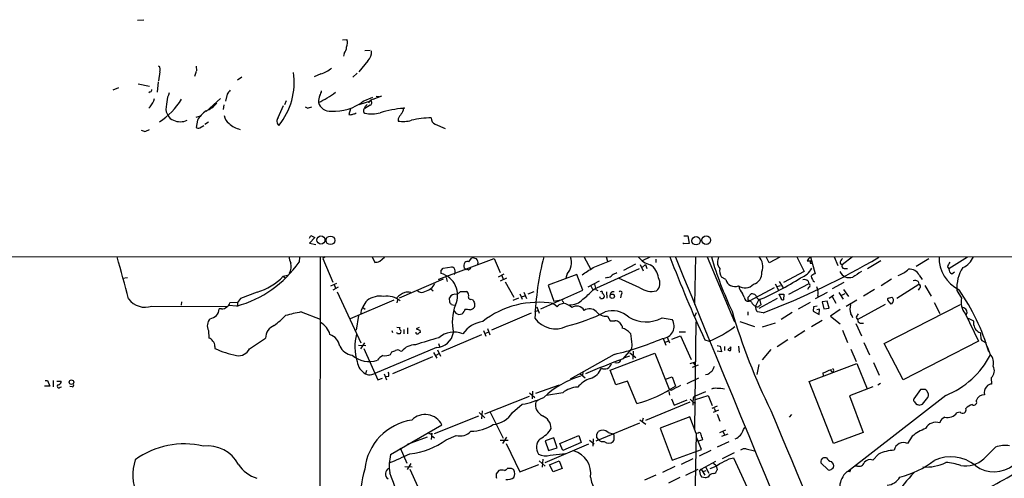
# Model space of a CAD drawing. Extents: x 0 to 1045, y 8 to 916.
# Drawn here: x 148 to 358, y 818 to 916 of the extents above; entities that cross this region are included whole.
import ezdxf

# ---------------------------------------------------------------- set-up
doc = ezdxf.new("R2010")
doc.units = 0
doc.header["$MEASUREMENT"] = 0
doc.layers.add('MAIN', color=5, linetype='CONTINUOUS')

msp = doc.modelspace()

# ---------------------------------------------------------------- linework, layer by layer
at = {"layer": 'MAIN'}
for p, q in [((173.0587, 915.7547), (174.4133, 915.8393)), ((216.916, 911.5213), (217.8473, 911.606)), ((217.2547, 908.6427), (217.0853, 908.05)), ((222.8427, 909.2353), (221.6573, 909.1507)), ((185.5893, 905.9333), (185.674, 904.9173)), ((222.3347, 907.034), (220.3873, 904.6633)), ((177.8, 904.6633), (177.546, 902.8007)), ((185.5893, 904.748), (185.2507, 903.732)), ((212.2593, 904.24), (210.82, 903.6473)), ((220.0487, 904.4093), (219.1173, 903.5627)), ((173.1433, 902.1233), (175.5987, 901.6153)), ((177.4613, 902.5467), (177.2073, 900.3453)), ((195.326, 903.5627), (194.3947, 902.8853)), ((168.9947, 901.2767), (167.7247, 900.7687)), ((175.768, 900.43), (175.4293, 900.176)), ((192.1933, 899.922), (191.8547, 898.398)), ((223.4353, 898.8213), (225.298, 899.5833)), ((224.1127, 899.4987), (224.7053, 899.414)), ((190.754, 898.9907), (187.706, 896.1967)), ((191.516, 897.636), (191.3467, 896.62)), ((203.1153, 894.9267), (204.3007, 897.4667)), ((204.8087, 898.4827), (204.47, 897.636)), ((223.0967, 898.4827), (220.3873, 897.636)), ((221.3187, 898.398), (223.3507, 899.2447)), ((222.8427, 897.5513), (221.6573, 896.874)), ((222.8427, 898.398), (223.0967, 898.4827)), ((175.768, 897.2127), (175.4293, 896.9587)), ((179.1547, 896.112), (179.4933, 895.4347)), ((185.5893, 895.0113), (186.5207, 895.2653)), ((209.3807, 896.9587), (208.9573, 897.128)), ((218.6093, 896.7893), (218.2707, 895.604)), ((219.6253, 895.7733), (219.7947, 895.9427)), ((185.8433, 894.334), (185.5893, 892.81)), ((186.3513, 892.7253), (187.198, 893.2333)), ((188.214, 893.9107), (187.452, 893.4027)), ((228.7693, 894.6727), (228.7693, 894.1647)), ((236.728, 893.4873), (238.8447, 892.556)), ((174.498, 891.9633), (173.9053, 892.1327)), ((209.804, 869.1033), (210.1427, 869.696)), ((210.9893, 869.2727), (209.804, 868.0873)), ((209.804, 868.0873), (211.1587, 867.7487)), ((210.1427, 869.696), (210.9893, 869.2727)), ((289.8987, 867.918), (289.7293, 868.0873)), ((289.8987, 869.6113), (290.7453, 869.6113)), ((291.084, 868.0027), (289.8987, 867.918)), ((290.7453, 869.6113), (291.084, 868.0027)), ((51.562, 865.124), (451.866, 865.2087)), ((207.6873, 865.124), (207.6027, 864.0233)), ((212.09, 865.124), (212.0053, 786.638)), ((213.1907, 865.124), (212.6827, 864.7853)), ((212.6827, 864.7853), (214.7993, 859.7053)), ((223.266, 865.124), (223.774, 863.9387)), ((224.8747, 864.1927), (225.8907, 865.0393)), ((237.49, 860.3827), (249.3433, 864.7853)), ((243.9247, 864.108), (244.5173, 864.87)), ((249.3433, 864.7853), (250.6133, 861.822)), ((268.5627, 865.0393), (269.9173, 862.584)), ((270.51, 862.838), (274.4047, 864.4467)), ((273.304, 865.124), (273.558, 864.1927)), ((282.6173, 865.0393), (281.0087, 864.2773)), ((283.8873, 864.616), (283.8873, 863.9387)), ((292.4387, 865.2087), (292.1847, 854.964)), ((294.894, 865.124), (300.736, 851.2387)), ((308.1867, 863.854), (307.5093, 865.124)), ((310.4727, 865.0393), (308.1867, 863.854)), ((314.1133, 865.124), (315.6373, 861.9913)), ((316.3147, 864.2773), (317.0767, 864.2773)), ((316.9073, 863.7693), (317.3307, 863.7693)), ((316.992, 865.124), (318.008, 861.4833)), ((322.072, 865.124), (322.834, 863.2613)), ((323.342, 863.7693), (323.7653, 863.4307)), ((325.9667, 865.124), (323.7653, 863.4307)), ((329.184, 862.6687), (332.0627, 864.362)), ((339.598, 863.1767), (342.3073, 864.7853)), ((350.6047, 865.0393), (346.6253, 862.584)), ((237.998, 862.2453), (238.4213, 862.7533)), ((238.4213, 862.7533), (240.284, 863.0073)), ((243.1627, 862.584), (242.9087, 862.7533)), ((243.7553, 862.33), (243.4167, 862.4993)), ((280.3313, 862.584), (270.4253, 858.0967)), ((279.5693, 863.6), (277.0293, 862.2453)), ((280.5853, 863.5153), (281.178, 862.1607)), ((281.0933, 862.9227), (281.686, 863.5153)), ((281.686, 863.5153), (282.0247, 862.6687)), ((315.6373, 861.9913), (311.2347, 859.6207)), ((324.1887, 862.6687), (324.9507, 862.6687)), ((346.2867, 863.0073), (346.6253, 862.584)), ((347.218, 861.4833), (347.8107, 861.9067)), ((169.8413, 860.552), (170.8573, 860.7213)), ((204.216, 860.9753), (205.1473, 861.2293)), ((204.216, 860.9753), (204.6393, 860.6367)), ((214.376, 858.9433), (215.646, 859.536)), ((229.108, 856.4033), (238.506, 860.4673)), ((237.5747, 860.1287), (237.49, 860.3827)), ((239.0987, 860.7213), (239.268, 859.8747)), ((250.2747, 860.8907), (251.46, 861.4833)), ((250.698, 860.044), (252.0527, 860.6367)), ((250.952, 861.1447), (251.2907, 860.3827)), ((251.714, 859.79), (253.5767, 856.488)), ((267.0387, 861.3987), (260.858, 859.1127)), ((264.922, 861.4833), (264.668, 860.6367)), ((268.3087, 858.012), (267.0387, 861.3987)), ((271.78, 859.9593), (269.4093, 858.6893)), ((273.558, 860.7213), (273.05, 860.552)), ((280.5007, 858.52), (275.9287, 860.552)), ((298.8733, 860.298), (297.942, 860.806)), ((310.3033, 859.8747), (311.15, 858.52)), ((316.484, 859.9593), (316.6533, 859.3667)), ((321.7333, 858.3507), (324.1887, 859.7053)), ((334.3487, 860.3827), (332.1473, 858.9433)), ((340.0213, 859.8747), (340.1907, 859.282)), ((340.2753, 861.2293), (340.868, 860.298)), ((198.628, 857.5887), (195.072, 856.234)), ((215.9847, 858.6893), (214.7993, 858.012)), ((215.138, 859.1973), (215.392, 858.4353)), ((215.7307, 857.6733), (220.8107, 846.7513)), ((235.7967, 858.266), (236.3047, 857.8427)), ((241.3847, 857.0807), (242.1467, 857.758)), ((242.1467, 857.758), (243.4167, 857.758)), ((255.6933, 857.5887), (256.286, 856.234)), ((256.6247, 857.25), (257.8947, 857.758)), ((259.334, 854.0327), (268.3087, 858.012)), ((260.858, 859.1127), (262.128, 855.6413)), ((270.002, 858.9433), (270.4253, 858.0967)), ((270.4253, 858.012), (271.1027, 858.3507)), ((271.1027, 858.1813), (271.526, 857.9273)), ((273.3887, 857.6733), (273.4733, 856.3187)), ((302.8527, 856.488), (302.4293, 857.3347)), ((309.2027, 858.52), (304.038, 855.726)), ((309.4567, 859.3667), (310.134, 858.012)), ((309.88, 858.774), (310.5573, 859.028)), ((316.6533, 859.3667), (312.3353, 857.0807)), ((316.6533, 858.6893), (316.3993, 858.1813)), ((320.548, 857.504), (318.008, 856.1493)), ((323.088, 857.504), (324.0193, 856.0647)), ((323.596, 856.9113), (324.4427, 857.3347)), ((324.104, 858.1813), (325.12, 856.6573)), ((330.708, 858.1813), (328.3373, 856.742)), ((335.4493, 856.3187), (340.1907, 859.282)), ((340.36, 858.4353), (340.0213, 858.012)), ((341.4607, 859.028), (342.8153, 856.742)), ((348.3187, 857.9273), (349.3347, 856.3187)), ((182.4567, 855.5567), (182.372, 854.7947)), ((194.3947, 855.3873), (192.786, 855.3027)), ((195.072, 856.234), (194.3947, 855.3873)), ((194.3947, 855.3873), (194.3947, 854.71)), ((227.838, 855.8953), (218.5247, 851.916)), ((228.6847, 855.98), (228.5153, 855.3027)), ((239.8607, 855.3873), (239.776, 856.4033)), ((244.4327, 856.0647), (244.7713, 855.98)), ((254.508, 856.3187), (253.3227, 855.8107)), ((254.8467, 857.25), (255.3547, 856.0647)), ((255.1853, 856.5727), (255.8627, 856.8267)), ((262.128, 855.6413), (263.5673, 855.98)), ((264.0753, 855.5567), (264.16, 855.218)), ((272.1187, 856.234), (271.9493, 856.5727)), ((272.8807, 856.8267), (272.8807, 856.488)), ((276.5213, 857.0807), (276.352, 856.4033)), ((303.6993, 856.488), (304.292, 857.25)), ((303.6993, 855.8953), (303.6993, 856.488)), ((304.3767, 855.472), (304.1227, 855.726)), ((305.9007, 855.8953), (305.2233, 854.6253)), ((309.88, 856.234), (305.9853, 854.1173)), ((306.07, 856.0647), (306.4087, 854.8793)), ((310.3033, 857.1653), (311.3193, 857.1653)), ((310.642, 856.4033), (310.3033, 857.1653)), ((311.3193, 857.1653), (311.2347, 855.98)), ((316.9073, 855.3873), (314.3673, 853.948)), ((318.6007, 856.9113), (318.6007, 856.488)), ((320.548, 855.6413), (319.532, 855.5567)), ((319.532, 855.5567), (319.8707, 854.0327)), ((320.9713, 854.202), (320.548, 855.6413)), ((320.9713, 856.3187), (321.9873, 856.996)), ((321.6487, 856.6573), (322.4107, 855.218)), ((326.898, 855.8953), (324.612, 854.5407)), ((334.264, 855.0487), (333.5867, 855.8953)), ((333.6713, 856.3187), (334.4333, 856.488)), ((334.6027, 855.472), (334.264, 855.0487)), ((343.4927, 855.3873), (344.678, 853.0167)), ((176.1067, 854.6253), (192.1087, 854.5407)), ((191.008, 854.0327), (190.5, 854.0327)), ((194.31, 854.6253), (192.532, 854.71)), ((208.026, 853.3553), (212.09, 851.8313)), ((221.234, 854.2867), (221.742, 853.948)), ((240.792, 854.71), (240.1993, 854.8793)), ((243.078, 853.8633), (242.9087, 853.44)), ((258.064, 853.44), (258.7413, 853.694)), ((258.4873, 854.456), (258.9953, 853.1013)), ((262.0433, 855.1333), (262.8053, 854.5407)), ((263.2287, 854.964), (264.16, 855.218)), ((292.2693, 852.424), (292.608, 853.2707)), ((303.6147, 853.3553), (303.6147, 852.678)), ((306.9167, 853.186), (305.6467, 853.3553)), ((313.0973, 853.2707), (310.7267, 851.7467)), ((317.6693, 854.456), (317.5847, 853.5247)), ((317.5847, 853.5247), (318.8547, 852.8473)), ((318.4313, 854.6253), (317.6693, 854.456)), ((318.9393, 853.948), (318.3467, 853.7787)), ((318.8547, 852.8473), (318.9393, 853.948)), ((319.8707, 854.0327), (320.9713, 854.202)), ((323.342, 853.8633), (321.31, 852.424)), ((327.0673, 851.7467), (333.0787, 855.0487)), ((332.74, 846.582), (349.0807, 854.964)), ((220.3027, 852.5933), (219.7947, 849.4607)), ((257.2173, 853.1013), (248.7507, 849.4607)), ((273.558, 852.424), (274.1507, 851.4927)), ((285.242, 852.0853), (287.4433, 851.7467)), ((292.2693, 828.294), (292.5233, 851.2387)), ((301.9213, 851.3233), (305.054, 850.2227)), ((317.246, 850.2227), (319.532, 851.5773)), ((321.31, 852.424), (323.342, 850.8153)), ((326.8133, 852.17), (327.0673, 851.7467)), ((350.0967, 853.0167), (352.9753, 847.09)), ((350.774, 852.0007), (351.8747, 851.4927)), ((188.214, 849.376), (188.2987, 847.7673)), ((227.4147, 849.376), (227.584, 848.9527)), ((228.5153, 850.138), (229.1927, 850.0533)), ((228.6847, 848.6987), (228.5153, 848.9527)), ((229.2773, 848.9527), (229.1927, 848.6987)), ((230.0393, 849.63), (230.0393, 848.6987)), ((230.8013, 849.9687), (230.8013, 848.6987)), ((233.2567, 850.0533), (232.664, 849.7147)), ((233.426, 849.4607), (233.5107, 848.9527)), ((247.0573, 849.376), (247.5653, 848.1907)), ((247.3113, 848.7833), (248.0733, 849.0373)), ((247.904, 849.7993), (248.412, 848.4447)), ((276.6907, 850.3073), (276.6907, 849.884)), ((288.8827, 849.122), (290.2373, 849.122)), ((309.4567, 850.9847), (306.6627, 850.138)), ((313.6053, 847.9367), (315.8067, 849.376)), ((323.85, 849.4607), (324.9507, 846.836)), ((326.7287, 850.9), (327.914, 848.2753)), ((327.66, 850.9847), (328.3373, 850.9847)), ((197.0193, 845.4813), (200.406, 847.7673)), ((246.634, 848.4447), (238.0827, 844.804)), ((285.496, 847.6827), (286.0887, 846.2433)), ((285.8347, 846.836), (286.5967, 847.1747)), ((286.3427, 847.9367), (286.8507, 846.7513)), ((287.3587, 847.5133), (289.2213, 848.2753)), ((289.2213, 848.2753), (291.5073, 843.1953)), ((294.386, 847.4287), (295.3173, 847.09)), ((312.166, 847.4287), (309.88, 845.9047)), ((328.422, 846.836), (329.6073, 844.2113)), ((352.9753, 847.09), (336.804, 838.8773)), ((353.4833, 847.598), (353.6527, 847.2593)), ((353.6527, 847.2593), (354.584, 846.7513)), ((189.5687, 845.9893), (189.5687, 845.566)), ((220.3027, 846.2433), (221.9113, 846.1587)), ((221.5727, 846.7513), (220.726, 845.4813)), ((221.488, 845.566), (224.4513, 838.8773)), ((236.982, 845.7353), (223.774, 840.232)), ((227.1607, 844.296), (227.4147, 844.804)), ((229.1927, 845.058), (229.616, 844.9733)), ((236.3893, 844.7193), (237.0667, 843.4493)), ((237.236, 845.2273), (237.8287, 843.8727)), ((237.4053, 846.582), (237.6593, 845.9893)), ((276.9447, 843.3647), (278.7227, 845.3967)), ((278.8073, 846.4127), (278.7227, 845.3967)), ((279.0613, 844.9733), (278.9767, 843.28)), ((297.0107, 846.1587), (297.688, 846.074)), ((297.942, 844.804), (297.0107, 844.9733)), ((297.688, 846.074), (297.942, 844.804)), ((298.6193, 845.9893), (298.6193, 845.1427)), ((300.0587, 845.9047), (299.2967, 845.2273)), ((301.5827, 846.074), (301.752, 844.7193)), ((308.5253, 845.312), (306.6627, 843.1107)), ((325.628, 845.3967), (326.8133, 842.772)), ((336.804, 838.8773), (332.74, 846.582)), ((354.838, 845.9893), (355.4307, 844.296)), ((236.1353, 843.788), (227.584, 840.1473)), ((236.8973, 844.1267), (237.5747, 844.4653)), ((274.9973, 844.296), (265.5993, 838.962)), ((274.1507, 840.9093), (283.718, 844.55)), ((278.2993, 843.8727), (277.0293, 843.4493)), ((278.384, 844.6347), (279.654, 843.6187)), ((283.718, 844.55), (286.766, 836.8453)), ((291.2533, 842.3487), (292.4387, 842.6873)), ((221.996, 840.8247), (221.8267, 840.1473)), ((268.3087, 840.486), (268.224, 839.8087)), ((275.336, 837.7767), (274.1507, 840.9093)), ((292.9467, 842.01), (291.6767, 841.502)), ((291.9307, 842.518), (292.354, 841.9253)), ((305.9853, 842.0947), (305.562, 839.978)), ((316.738, 838.454), (326.898, 842.3487)), ((326.898, 842.3487), (329.0993, 836.93)), ((330.454, 842.518), (331.724, 839.8087)), ((153.2467, 838.708), (153.7547, 838.708)), ((153.7547, 838.708), (154.2627, 837.5227)), ((155.0247, 838.708), (155.0247, 837.3533)), ((155.7867, 838.5387), (156.718, 838.5387)), ((223.1813, 839.978), (223.774, 840.232)), ((224.4513, 838.8773), (225.4673, 839.216)), ((225.806, 840.1473), (226.314, 838.8773)), ((226.7373, 839.5547), (226.1447, 839.47)), ((267.6313, 840.232), (268.8167, 839.3007)), ((277.876, 838.5387), (275.336, 837.7767)), ((279.8233, 833.7973), (277.876, 838.5387)), ((286.004, 838.962), (287.4433, 839.47)), ((287.4433, 839.47), (288.1207, 837.5227)), ((290.6607, 838.0307), (293.116, 839.3007)), ((295.0633, 839.978), (294.5553, 839.8933)), ((321.9027, 825.246), (316.738, 838.454)), ((319.786, 839.724), (319.7013, 840.3167)), ((355.6847, 839.3007), (355.7693, 837.946)), ((154.2627, 837.5227), (153.162, 837.5227)), ((156.464, 837.2687), (156.8027, 837.3533)), ((159.0887, 837.3533), (158.5807, 837.438)), ((257.556, 836.422), (257.4713, 834.8133)), ((263.2287, 837.692), (258.1487, 835.914)), ((286.6813, 836.3373), (286.8507, 835.5753)), ((287.1893, 836.5913), (286.766, 836.8453)), ((330.3693, 837.3533), (325.374, 835.406)), ((331.978, 838.0307), (331.3853, 837.692)), ((340.5293, 836.7607), (339.09, 834.8133)), ((341.122, 836.7607), (340.5293, 836.7607)), ((342.2227, 835.8293), (341.884, 836.5067)), ((247.3113, 831.596), (256.8787, 835.3213)), ((256.8787, 836.0833), (258.064, 835.0673)), ((258.7413, 834.4747), (258.2333, 834.136)), ((263.9907, 836.0833), (260.5193, 835.4907)), ((287.274, 834.8133), (287.8667, 833.4587)), ((287.8667, 833.4587), (290.6607, 834.5593)), ((291.9307, 834.7287), (291.846, 834.2207)), ((291.846, 834.2207), (291.846, 833.4587)), ((294.5553, 836.2527), (292.354, 835.3213)), ((292.4387, 834.644), (295.148, 835.4907)), ((295.148, 835.4907), (295.9947, 833.374)), ((345.948, 835.4907), (324.9507, 819.15)), ((325.374, 835.406), (328.2527, 827.6167)), ((340.9527, 833.628), (342.138, 835.0673)), ((246.8033, 832.1887), (246.634, 830.4953)), ((253.238, 831.85), (255.3547, 833.628)), ((291.1687, 834.0513), (281.686, 830.1567)), ((291.9307, 834.0513), (292.4387, 833.882)), ((297.0107, 833.2047), (295.91, 832.6967)), ((297.3493, 832.358), (296.164, 831.85)), ((296.418, 832.7813), (296.672, 832.104)), ((339.2593, 834.136), (339.598, 833.628)), ((340.2753, 833.4587), (340.9527, 833.628)), ((245.9567, 831.088), (236.474, 827.278)), ((246.126, 831.85), (247.3113, 830.7493)), ((248.4967, 831.9347), (251.2907, 826.3467)), ((280.5007, 830.326), (281.7707, 829.3947)), ((281.178, 830.6647), (281.0087, 829.9027)), ((291.1687, 830.9187), (284.8187, 828.548)), ((292.5233, 827.3627), (291.1687, 830.9187)), ((297.0107, 831.5113), (297.6033, 829.9873)), ((312.928, 831.4267), (312.42, 830.834)), ((348.996, 831.9347), (348.3187, 831.7653)), ((227.1607, 822.8753), (238.1673, 829.2253)), ((280.416, 829.564), (271.1027, 825.754)), ((284.8187, 828.548), (287.4433, 821.69)), ((297.6033, 827.6167), (298.8733, 828.1247)), ((298.2807, 827.8707), (298.6193, 827.1087)), ((302.6833, 828.2093), (302.9373, 828.6327)), ((235.0347, 826.6007), (230.7167, 824.992)), ((235.712, 827.1933), (235.966, 827.4473)), ((235.966, 827.4473), (235.8813, 826.0927)), ((235.966, 826.8547), (236.5587, 826.4313)), ((239.0987, 826.008), (241.2153, 826.9393)), ((250.6133, 825.9233), (252.3067, 825.9233)), ((251.968, 826.6007), (251.1213, 825.246)), ((262.128, 826.4313), (260.2653, 825.8387)), ((260.2653, 825.8387), (260.9427, 823.722)), ((262.8053, 824.3147), (262.128, 826.4313)), ((263.398, 825.246), (267.462, 826.9393)), ((267.462, 826.9393), (267.97, 825.4153)), ((269.748, 825.9233), (270.764, 825.1613)), ((270.51, 826.262), (270.4253, 824.6533)), ((271.272, 827.1933), (271.6107, 827.786)), ((271.6953, 826.008), (271.272, 826.516)), ((273.7273, 827.6167), (274.828, 827.278)), ((292.2693, 807.466), (292.608, 827.3627)), ((292.9467, 827.4473), (292.5233, 827.3627)), ((293.7087, 823.976), (292.608, 826.6007)), ((293.116, 825.8387), (293.9627, 826.0927)), ((298.0267, 826.77), (299.3813, 827.278)), ((328.2527, 827.6167), (321.9027, 825.246)), ((338.7513, 826.77), (337.7353, 825.246)), ((229.1927, 824.3147), (230.632, 821.0127)), ((251.8833, 825.246), (254.8467, 819.15)), ((269.494, 825.0767), (260.1807, 821.0973)), ((260.9427, 823.722), (262.8053, 824.3147)), ((263.9907, 823.722), (263.398, 825.246)), ((267.97, 825.4153), (263.9907, 823.722)), ((287.4433, 821.69), (293.7087, 823.976)), ((293.2853, 822.6213), (295.7407, 823.8067)), ((299.5507, 825.5847), (297.0107, 824.484)), ((303.276, 824.0607), (305.054, 823.6373)), ((354.076, 821.944), (356.616, 824.484)), ((258.9953, 821.5207), (260.2653, 820.42)), ((259.7573, 821.8593), (259.588, 820.166)), ((261.1967, 820.674), (263.2287, 821.5207)), ((261.2813, 822.706), (264.5833, 823.1293)), ((263.2287, 821.5207), (263.906, 819.912)), ((289.3907, 820.8433), (291.9307, 822.0287)), ((300.6513, 823.214), (298.1113, 821.944)), ((299.6353, 821.944), (300.5667, 822.198)), ((300.5667, 822.198), (304.292, 813.9853)), ((320.4633, 822.198), (319.786, 822.198)), ((331.5547, 822.96), (330.3693, 821.69)), ((230.2087, 820.3353), (231.8173, 820.2507)), ((231.4787, 820.928), (230.7167, 819.658)), ((231.3093, 819.7427), (235.5427, 810.3447)), ((250.3593, 819.4887), (249.7667, 818.7267)), ((253.0687, 819.912), (252.1373, 819.912)), ((254.8467, 819.15), (258.9107, 820.7587)), ((261.9587, 819.15), (261.1967, 820.674)), ((263.906, 819.912), (261.9587, 819.15)), ((287.9513, 820.3353), (285.3267, 819.0653)), ((290.322, 818.4727), (292.9467, 819.7427)), ((293.2853, 819.3193), (293.624, 819.7427)), ((293.624, 819.7427), (296.7567, 821.436)), ((293.624, 819.7427), (294.386, 818.4727)), ((294.0473, 819.2347), (294.7247, 819.4887)), ((294.5553, 820.2507), (295.2327, 818.896)), ((296.2487, 821.0127), (296.8413, 820.5047)), ((296.8413, 820.5047), (297.0107, 819.5733)), ((319.1933, 821.0973), (320.802, 819.5733)), ((327.0673, 820.42), (326.39, 820.42)), ((283.8873, 818.4727), (281.5167, 817.372)), ((289.052, 817.9647), (286.5967, 816.7793)), ((294.4707, 817.88), (293.7933, 818.0493))]:
    msp.add_line(p, q, dxfattribs=at)
for centre, radius in [((230.0393, 896.9164), 0.0946), ((212.2839, 868.7403), 0.8576), ((214.2917, 868.6692), 0.923), ((292.5214, 868.5903), 0.8996), ((294.7151, 868.6986), 0.924), ((274.5959, 856.7203), 0.4761), ((158.8977, 838.3446), 0.4864)]:
    msp.add_circle(centre, radius, dxfattribs=at)
for centre, radius, start, end in [((215.3227, 910.1398), 2.4442, 322.228022, 356.657629), ((215.3638, 910.93), 2.5739, 338.753759, 15.226809), ((220.3756, 908.9348), 2.7297, 315.865331, 4.53651), ((176.917, 905.1471), 1.0069, 331.281451, 51.338414), ((191.6962, 902.5382), 14.8618, 321.237536, 7.891517), ((210.2874, 910.4818), 6.5459, 287.53229, 310.577085), ((175.6579, 900.8703), 0.4539, 284.039305, 8.578205), ((183.8347, 898.0837), 4.5166, 152.402934, 177.086091), ((404.1916, 731.0077), 271.0633, 141.223946, 141.453146), ((204.0578, 914.9795), 18.5101, 294.55949, 307.757812), ((216.7028, 898.1019), 4.9517, 161.562124, 179.512856), ((210.1212, 901.0865), 2.3584, 323.024664, 348.077809), ((168.4616, 902.1726), 8.8309, 325.829645, 338.880411), ((168.9292, 907.3695), 16.002, 303.302671, 327.710685), ((185.8388, 896.7051), 6.7104, 166.133568, 185.070744), ((185.7246, 901.6102), 5.606, 290.697915, 319.57153), ((214.2341, 898.8535), 2.5822, 195.948139, 275.03452), ((215.1415, 906.2438), 9.9857, 266.090698, 308.214268), ((223.3201, 896.2171), 1.8959, 127.525106, 165.096616), ((223.6681, 897.5089), 1.3328, 100.058778, 159.544581), ((222.5521, 898.1309), 0.6483, 296.628283, 32.861599), ((181.3601, 896.3056), 2.06, 205.010004, 253.159025), ((192.5859, 890.023), 8.0029, 127.57239, 147.406469), ((193.8017, 895.5191), 2.2075, 184.393331, 237.532391), ((209.2666, 899.2115), 2.2557, 272.899444, 297.610188), ((218.6094, 896.2387), 0.7194, 241.913927, 298.079046), ((176.969, 1064.9841), 174.5046, 283.919653, 284.148876), ((221.9767, 896.3621), 0.5968, 144.96787, 237.641471), ((223.1442, 902.2963), 6.6078, 256.995764, 285.943609), ((231.1009, 876.863), 20.0438, 93.278234, 107.842944), ((483.1078, 725.8308), 305.2796, 146.192733, 146.421916), ((228.0408, 896.9927), 1.9176, 317.153471, 356.451064), ((182.2027, 897.6166), 3.5843, 246.322843, 293.675693), ((196.165, 897.4326), 5.1815, 226.779897, 256.862496), ((204.0163, 894.1617), 1.182, 139.666858, 231.761098), ((229.843, 900.4661), 6.3922, 260.330199, 286.401933), ((236.03, 875.7105), 19.1321, 90.445324, 103.24052), ((237.3602, 894.8243), 1.479, 179.314297, 244.69289), ((173.9181, 895.1132), 3.2028, 280.43141, 301.649458), ((186.0247, 893.2574), 0.6243, 225.77878, 301.541369), ((-70.1379, 794.9715), 248.8853, 14.229541, 16.371651), ((187.944, 877.7292), 23.9649, 285.4049, 325.116077), ((210.7149, 865.9897), 5.3707, 188.36154, 204.420469), ((202.8879, 863.0482), 3.024, 332.518105, 13.79545), ((223.2075, 868.9057), 4.9992, 276.506626, 289.480977), ((244.1784, 863.1767), 1.3384, 145.298349, 198.441717), ((243.6706, 863.1769), 0.9651, 74.735509, 127.879149), ((244.8137, 863.5156), 1.3865, 58.733619, 102.344134), ((244.7697, 863.8633), 1.1333, 346.565815, 47.639249), ((319.2627, 850.0081), 61.2311, 165.707849, 178.135136), ((262.314, 863.9292), 3.5755, 316.837089, 19.521456), ((283.8565, 867.9142), 4.6297, 217.061224, 255.56005), ((559.682, 969.5491), 292.0537, 200.950082, 204.717444), ((26176.9006, 11487.759), 27983.4076, 202.30939088, 202.6093352), ((368.8577, 886.2094), 76.0153, 196.104114, 205.465993), ((299.1136, 864.0063), 2.0175, 146.35798, 221.529766), ((303.6404, 863.0836), 3.1646, 338.167323, 42.184904), ((247.4833, 1008.8557), 166.6295, 290.896441, 300.334581), ((318.3451, 863.3474), 2.2332, 127.293744, 155.392761), ((317.3729, 863.8963), 0.4826, 127.862488, 195.257201), ((324.8095, 863.6705), 1.4709, 130.718332, 176.148352), ((352.1635, 864.9894), 7.6579, 178.359, 244.16808), ((600.5405, 736.5154), 283.981, 153.320357, 153.54954), ((347.7512, 866.9615), 4.5144, 294.018546, 335.981454), ((68.698, 861.9067), 169.3003, 359.885375, 0.114591), ((236.75, 856.9605), 4.7736, 334.152102, 74.844363), ((239.9869, 862.0754), 0.9781, 5.002979, 72.317145), ((240.3052, 861.9067), 0.7036, 313.779165, 21.16322), ((243.2897, 862.5417), 0.1339, 161.578587, 341.537987), ((243.4163, 863.4312), 1.1522, 287.110772, 323.960562), ((-111.672, 1454.7458), 704.5693, 302.620267, 302.8494518), ((402.0819, 607.4835), 283.981, 116.45046, 116.679643), ((280.9444, 860.3495), 3.5472, 4.643992, 60.298393), ((300.1011, 862.1607), 2.5489, 168.504034, 212.105696), ((304.2033, 861.6008), 2.3943, 284.430904, 7.340207), ((313.3279, 864.9144), 4.5489, 289.886904, 331.63552), ((325.3297, 862.9907), 2.3008, 205.745355, 288.278238), ((324.2056, 863.1767), 0.5083, 150.020238, 268.094603), ((623.3115, 395.7176), 551.97, 122.355408, 122.584588), ((333.1619, 867.8782), 7.2275, 291.306042, 311.907016), ((338.208, 860.2006), 2.3091, 26.455194, 95.434804), ((347.8389, 862.5276), 1.2149, 177.33919, 239.265937), ((356.4941, 858.4326), 8.191, 147.46357, 183.536803), ((194.966, 869.9345), 12.8775, 286.521362, 315.914933), ((233.8672, 860.7519), 3.0657, 282.422788, 334.896958), ((273.459, 862.1893), 1.4713, 273.858111, 319.271992), ((282.6013, 859.4923), 2.1998, 311.421138, 31.347459), ((300.8277, 860.82), 2.0229, 194.954041, 291.915017), ((281.4848, 912.9745), 62.082, 293.159048, 302.537085), ((315.7221, 859.1694), 1.0975, 46.033708, 107.980951), ((318.0924, 860.383), 1.1035, 94.386361, 147.538365), ((319.2777, 861.3986), 2.1583, 191.310453, 228.185245), ((339.3017, 858.6896), 1.3865, 58.733619, 102.344134), ((231.7724, 853.2452), 4.5368, 110.161678, 135.884124), ((230.8437, 855.4293), 2.1697, 72.982309, 107.017691), ((233.8149, 858.7225), 1.1987, 221.560499, 306.427287), ((242.8237, 856.8265), 1.1042, 4.404277, 57.518859), ((257.6878, 869.733), 17.3097, 307.848856, 317.379854), ((267.9473, 858.0328), 3.1589, 2.694476, 23.294332), ((272.2457, 857.4405), 0.3147, 340.349851, 132.282263), ((399.7228, 941.7632), 152.6536, 213.578047, 213.80721), ((274.828, 857.0171), 0.6777, 75.533139, 181.784365), ((276.3635, 857.4155), 0.3701, 295.235729, 135.843007), ((283.083, 862.4041), 4.6642, 236.382502, 282.0498), ((302.9938, 860.9895), 2.4855, 235.409085, 316.609018), ((304.8425, 859.4938), 3.2381, 191.310974, 221.819129), ((316.5545, 859.028), 0.3528, 286.262154, 73.737847), ((530.1191, 943.0307), 227.997, 201.68798, 201.917149), ((317.1178, 857.4193), 1.5675, 341.089977, 18.910023), ((340.0637, 858.8163), 0.4827, 307.87186, 74.745922), ((309.9105, 831.3431), 47.2253, 16.561003, 34.507236), ((174.6374, 858.7582), 4.3863, 216.497094, 289.570965), ((191.5302, 855.613), 1.2936, 296.565051, 346.120598), ((226.2989, 851.9718), 5.6413, 137.11695, 171.071832), ((224.8862, 852.2734), 4.4627, 79.214801, 127.567574), ((226.4485, 852.4323), 4.2871, 50.200076, 99.765967), ((240.9836, 855.7844), 1.357, 72.806933, 152.864672), ((113.03, 770.4833), 152.6261, 33.57027, 33.799453), ((244.3197, 856.5726), 0.5203, 139.387956, 282.54314), ((414.2355, 940.3012), 189.2833, 206.453803, 206.683027), ((243.8814, 854.837), 1.3139, 339.240821, 20.759179), ((258.7351, 836.2456), 19.1753, 80.065359, 128.158015), ((264.1812, 855.8107), 0.2752, 112.632677, 247.367323), ((265.552, 858.6711), 3.7938, 268.157162, 316.605285), ((272.3303, 856.8691), 0.6695, 251.573171, 325.301058), ((303.7417, 856.5304), 0.8901, 182.730598, 295.344339), ((261.5387, 771.1257), 94.6752, 63.327151, 63.556306), ((304.398, 855.8749), 1.3792, 48.715594, 94.407945), ((305.8159, 856.0644), 1.5563, 202.372926, 247.618864), ((306.1621, 856.9138), 0.8541, 180.167708, 263.809456), ((311.1029, 856.4221), 0.4613, 182.335786, 286.600508), ((333.7349, 856.0858), 0.2414, 105.273852, 232.11877), ((334.1117, 855.9123), 0.6594, 318.116108, 60.811214), ((353.0171, 855.4296), 3.7882, 166.425966, 219.564282), ((188.3111, 854.0923), 2.1897, 276.334702, 358.440319), ((191.2136, 855.1409), 1.1271, 259.48964, 322.578016), ((216.5209, 809.0085), 45.1531, 100.843994, 105.145107), ((250.5319, 851.2234), 10.166, 158.923158, 192.906539), ((241.9632, 854.1879), 1.3496, 201.467918, 263.396319), ((241.9586, 853.8861), 1.0496, 261.751017, 334.848559), ((243.2903, 849.4231), 4.4453, 78.471668, 92.737408), ((243.2605, 856.2499), 2.6362, 290.383071, 314.552782), ((262.5089, 855.2606), 0.7785, 292.378134, 337.605454), ((263.7296, 852.2334), 3.0155, 42.915701, 81.794122), ((255.4587, 888.166), 39.0031, 283.913574, 296.809375), ((266.9881, 852.8292), 1.7964, 28.77642, 125.772006), ((269.7185, 851.9495), 2.0926, 45.420132, 123.526042), ((273.4082, 855.3483), 2.9281, 220.670696, 272.932467), ((274.6773, 848.5924), 5.0332, 46.687382, 108.863327), ((424.9336, 889.9687), 129.9217, 196.290489, 206.364377), ((306.6627, 854.3996), 1.457, 171.088501, 225.786958), ((305.6113, 854.9781), 0.5245, 222.279569, 303.490094), ((390.8046, 727.7101), 152.6259, 123.57026, 123.799443), ((329.5878, 854.1148), 4.1327, 168.142188, 196.630988), ((349.4978, 853.2888), 1.002, 328.332192, 84.795217), ((190.1718, 850.4075), 2.2129, 137.025283, 207.783261), ((189.1416, 868.1868), 22.0447, 306.546623, 314.9796), ((210.439, 847.598), 3.8811, 13.884072, 63.434289), ((247.9481, 844.8872), 6.5229, 99.353295, 144.244316), ((262.457, 855.1792), 5.4223, 215.887147, 296.039087), ((274.6587, 1105.4924), 254.0002, 269.885409, 270.114592), ((275.0392, 849.756), 1.7414, 48.95367, 85.801158), ((466.9712, 977.7112), 228.9944, 213.575476, 213.804617), ((281.8357, 858.4546), 7.2229, 239.133105, 298.13786), ((285.169, 850.348), 2.67, 273.386119, 31.591616), ((325.0217, 852.0997), 1.0297, 359.198713, 53.928036), ((328.4399, 851.7648), 1.6763, 135.870102, 166.011837), ((327.808, 851.7113), 0.7415, 177.263766, 258.48701), ((349.5879, 850.8154), 2.385, 353.883985, 16.498134), ((203.5009, 847.6346), 3.0977, 113.439272, 177.544833), ((229.5043, 849.7954), 0.4045, 140.386678, 235.854122), ((229.1716, 849.2067), 0.2751, 292.594233, 67.405767), ((232.918, 848.995), 0.3413, 172.88123, 299.742799), ((296.5449, 1040.0874), 200.8047, 251.45046, 251.679643), ((233.5533, 848.4019), 0.5524, 94.422569, 147.506537), ((236.7921, 849.6187), 3.8881, 272.799559, 350.136971), ((240.7921, 843.885), 5.1615, 68.846688, 129.773734), ((275.9821, 846.7529), 3.2103, 39.232897, 77.248183), ((285.7066, 870.3741), 25.1896, 292.428782, 306.870899), ((353.696, 850.6888), 1.7414, 184.198842, 221.04633), ((354.2309, 851.4218), 2.6338, 225.435321, 249.627527), ((692.0457, 890.5969), 341.282, 187.008861, 187.238063), ((187.9882, 846.5115), 1.2936, 26.56307, 76.111999), ((188.4601, 846.1946), 1.1275, 349.508338, 52.575172), ((213.0437, 845.3868), 3.3508, 11.83441, 69.691116), ((229.5376, 845.9706), 10.0135, 164.693443, 198.628375), ((228.9387, 721.6988), 127.0002, 89.885409, 90.114591), ((267.0317, 742.0728), 109.8269, 105.603827, 108.328673), ((261.6356, 902.4946), 59.7128, 282.930343, 293.375231), ((337.6628, 856.0287), 59.6359, 186.978333, 189.279181), ((197.8378, 862.9563), 19.2562, 244.568879, 259.187127), ((194.65, 846.649), 2.6414, 260.747365, 333.763802), ((219.4285, 847.5168), 3.424, 204.921464, 261.932847), ((143.1665, 1056.6146), 227.9506, 291.690314, 291.919506), ((228.6572, 844.3329), 0.9014, 53.553434, 116.053368), ((232.3977, 842.7981), 3.5312, 88.425935, 141.975735), ((299.7198, 846.0735), 0.9461, 243.434949, 280.320555), ((298.6513, 845.5237), 1.2953, 342.894019, 17.105981), ((222.6034, 848.2336), 5.4981, 228.328901, 288.706166), ((223.288, 843.0517), 3.2513, 184.935011, 243.291515), ((226.5801, 841.6432), 2.6098, 113.199455, 148.005321), ((226.0178, 846.3132), 2.3185, 258.409935, 299.534912), ((344.1447, 663.704), 191.8171, 110.507727, 113.095592), ((275.5355, 843.4374), 0.9907, 248.14274, 335.463187), ((338.8633, 852.8716), 18.7694, 292.176502, 332.522156), ((353.5206, 842.4264), 2.6728, 345.473999, 44.386091), ((225.8804, 839.9464), 0.9421, 335.434251, 34.9417), ((268.745, 842.771), 3.8238, 287.853074, 337.905041), ((272.9643, 842.6667), 1.4956, 243.11629, 344.38033), ((464.8139, 628.6388), 271.0711, 128.542738, 128.771917), ((550.1638, 714.1634), 283.981, 153.320357, 153.54954), ((130.0903, 1285.1976), 483.6025, 293.084004, 293.313187), ((321.6948, 840.8554), 0.3103, 133.981632, 82.872693), ((354.4101, 840.7846), 1.9561, 310.661021, 29.774672), ((155.9773, 838.5033), 0.7415, 281.51299, 2.736234), ((222.6534, 841.258), 1.3846, 233.339491, 292.412322), ((273.9749, 819.9395), 20.6447, 107.40174, 132.88085), ((271.7445, 833.5717), 5.8522, 108.193457, 140.821844), ((156.1877, 837.4514), 0.3312, 100.858741, 326.525816), ((159.0181, 837.7343), 0.3875, 280.497939, 33.11188), ((267.2565, 832.1782), 5.0907, 90.545872, 129.905436), ((273.5955, 858.7711), 25.7386, 284.002446, 304.356133), ((542.2151, 329.0797), 567.9843, 116.450464, 116.679638), ((296.6721, 835.1521), 1.8931, 79.696778, 116.570465), ((297.01, 829.2856), 7.7291, 77.982335, 89.994811), ((341.3336, 836.1256), 0.6695, 34.698943, 108.426829), ((355.9473, 836.134), 1.7668, 136.359943, 195.562301), ((355.7128, 836.7327), 1.2146, 87.333821, 149.273279), ((251.9005, 852.5817), 19.2659, 280.328467, 294.62023), ((460.9419, 1003.7398), 239.4973, 224.885392, 225.114575), ((292.3728, 834.8604), 0.4613, 92.335786, 196.588605), ((339.6825, 834.6016), 0.6292, 160.338213, 227.731211), ((340.6545, 835.6179), 1.5824, 339.637627, 7.677432), ((351.9594, 834.0513), 0.6105, 236.30733, 33.697877), ((354.1561, 833.9052), 1.7571, 87.090045, 163.982935), ((260.7595, 833.5319), 2.5974, 166.551198, 245.266148), ((21662.3933, 9743.0848), 23138.5012, 202.65041733, 202.87960056), ((382.2572, 1002.8505), 174.5167, 255.85114, 256.080347), ((349.5505, 832.4499), 0.7569, 222.895941, 19.031035), ((352.36, 830.8532), 2.7898, 105.366796, 138.640197), ((233.4797, 818.4808), 11.8895, 98.449391, 173.907428), ((234.5792, 827.3851), 4.0325, 27.151562, 134.902543), ((248.6417, 834.6992), 5.4078, 274.747804, 328.205644), ((258.4403, 828.3305), 3.0979, 2.456935, 66.55807), ((346.2652, 829.2785), 1.6298, 107.367656, 166.870999), ((346.27, 833.4235), 2.6357, 259.257089, 321.013592), ((242.0093, 830.0027), 3.1646, 255.46931, 317.647149), ((244.4716, 835.9924), 8.1226, 269.128112, 304.645411), ((256.7111, 831.2814), 5.587, 296.050465, 329.708278), ((272.5598, 826.3366), 1.7325, 47.633992, 123.217689), ((299.7588, 829.0942), 3.0555, 292.038545, 343.165149), ((346.2586, 817.3009), 12.084, 112.521826, 128.408115), ((343.8534, 827.2576), 2.5293, 70.972622, 151.530015), ((229.5466, 839.3974), 16.4474, 276.152306, 305.50435), ((235.4792, 827.1299), 0.2413, 15.234291, 142.137512), ((260.9658, 824.4089), 2.5842, 134.184725, 214.102689), ((101.972, 826.8547), 169.3003, 359.885375, 0.114591), ((272.5681, 826.819), 1.1914, 222.898034, 285.210833), ((274.4048, 826.8124), 0.6292, 340.338213, 47.731211), ((273.515, 826.3891), 1.4973, 331.267997, 8.12415), ((293.2249, 827.1571), 0.402, 353.085343, 133.790557), ((39.8009, 741.9282), 267.7347, 18.322049, 18.551239), ((182.9646, 807.3664), 17.7778, 76.504756, 125.858308), ((188.0379, 817.205), 7.5055, 28.260686, 97.076253), ((265.1102, 818.9157), 4.8845, 349.783073, 75.159179), ((273.8544, 826.6853), 1.4072, 226.217895, 313.779165), ((302.895, 822.6637), 1.448, 74.744881, 127.874984), ((335.4759, 814.4724), 9.3496, 93.2779, 114.796541), ((336.8828, 823.4694), 1.9705, 64.366019, 170.144281), ((358.5675, 819.129), 5.6995, 79.774458, 110.023044), ((182.6469, 818.5005), 10.6139, 162.032109, 203.172152), ((237.949, 820.4551), 11.0564, 167.355853, 187.663338), ((194.4452, 900.4352), 85.7219, 292.25217, 295.470273), ((260.3901, 826.0852), 3.4948, 243.412953, 284.774272), ((44.6293, 1329.4159), 567.94, 296.45046, 296.679652), ((320.2321, 821.2479), 1.0496, 115.151441, 188.248983), ((322.1069, 823.1373), 1.8931, 209.747509, 250.638536), ((329.7767, 820.1942), 1.6089, 68.38772, 142.124392), ((331.4664, 837.1098), 19.622, 283.739294, 307.799486), ((347.0064, 813.9427), 8.4298, 51.117279, 114.633914), ((350.0543, 826.5685), 6.1286, 261.659414, 311.011878), ((200.8397, 824.8543), 7.4231, 213.486268, 251.979506), ((235.2989, 815.0741), 14.4184, 161.107382, 220.17389), ((227.2877, 818.769), 1.2342, 112.167779, 239.035447), ((250.952, 816.1885), 3.353, 79.818495, 100.181505), ((251.2064, 820.5888), 1.1509, 287.093579, 323.981411), ((168.6554, 692.7542), 152.6261, 56.192728, 56.421931), ((251.6688, 818.769), 2.0705, 337.141513, 22.858487), ((294.0757, 825.4431), 5.7297, 285.130843, 308.000136), ((296.1217, 819.7003), 0.898, 278.130102, 351.869898), ((320.9713, 820.3354), 0.7807, 257.475173, 319.394725), ((320.9291, 820.4623), 1.0455, 338.628046, 58.246733), ((321.6062, 820.1238), 0.2995, 261.899659, 351.842846), ((324.3164, 819.6154), 1.2335, 337.832858, 5.923667), ((327.4431, 821.4506), 1.097, 249.966023, 345.826946), ((341.9263, 828.9754), 8.7699, 264.181948, 297.295508), ((345.5526, 811.3236), 9.8663, 68.520702, 87.703216), ((356.2963, 825.8329), 6.6615, 233.115309, 309.246016), ((21.3796, 739.4676), 220.4507, 18.823999, 21.142227), ((252.1381, 818.4726), 2.385, 173.883985, 196.498134), ((252.0949, 820.2423), 2.7172, 263.741775, 303.047912), ((281.083, 820.3567), 11.4016, 191.675862, 235.704895), ((295.1421, 819.3254), 1.8568, 180.188229, 223.413525), ((337.1299, 648.6574), 174.5167, 103.919645, 104.148852), ((296.2749, 817.5975), 1.2141, 91.236543, 158.153021), ((327.7446, 815.7634), 4.5, 131.186165, 221.187123), ((325.12, 818.5151), 0.7196, 61.921424, 118.078576), ((603.9097, 586.5596), 352.3401, 138.708513, 140.818788), ((333.2814, 819.5878), 3.2347, 272.407919, 331.599189), ((250.6947, 1012.6398), 222.8582, 296.270733, 299.747649)]:
    msp.add_arc(centre, radius, start, end, dxfattribs=at)

doc.saveas('drawing.dxf')
